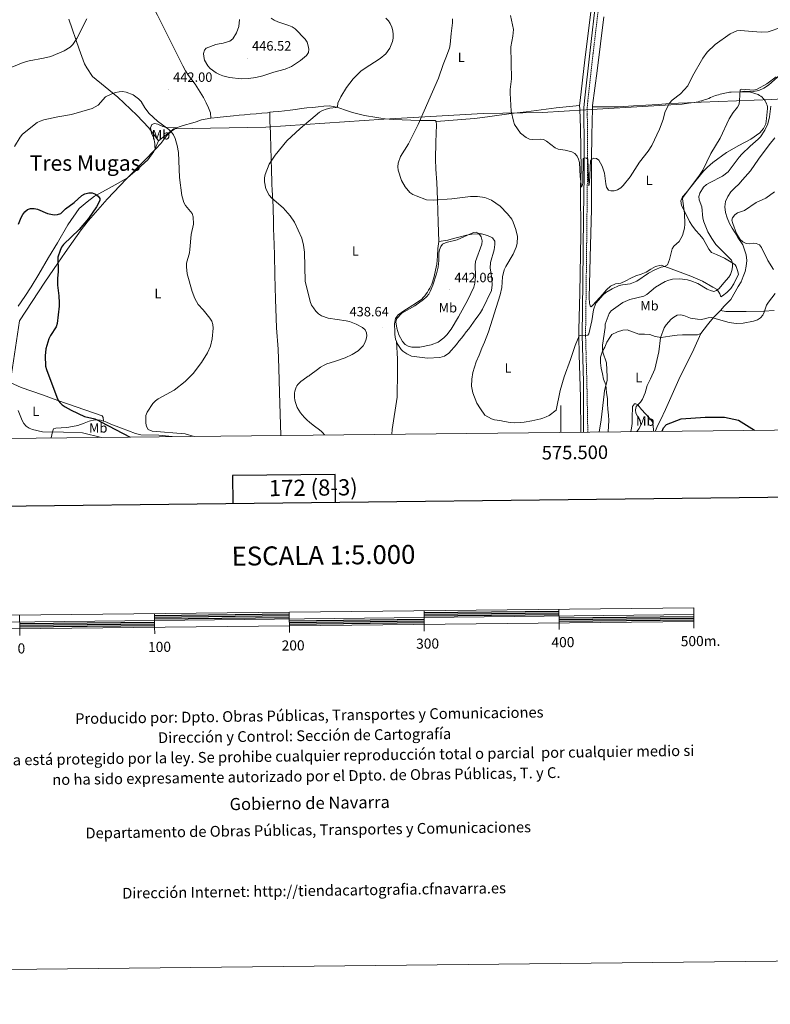
# Model space of a CAD drawing. Units: metres. Extents: x 572681 to 577167, y 4707598 to 4710616.
# Drawn here: x 575099 to 575655, y 4707598 to 4708328 of the extents above; entities that cross this region are included whole.
import ezdxf
from ezdxf.enums import TextEntityAlignment as Align

# ---------------------------------------------------------------- set-up
doc = ezdxf.new("R2010")
doc.units = ezdxf.units.M
doc.header["$MEASUREMENT"] = 0
doc.linetypes.add('TRAZOSX2', pattern=[1.5, 1, -0.5])
for name, color, linetype, lineweight in [('Carátula', 7, 'Continuous', 5), ('Level 1', 19, 'Continuous', 0), ('Level 21', 19, 'Continuous', 0), ('Level 36', 19, 'Continuous', 40), ('Level 37', 92, 'Continuous', 0), ('Level 4', 36, 'Continuous', 30), ('Level 41', 39, 'Continuous', 0), ('Level 45', 19, 'Continuous', 0), ('Level 5', 36, 'Continuous', 0), ('Level 61', 19, 'Continuous', 0), ('Level 63', 7, 'Continuous', 0), ('Level 7', 1, 'Continuous', 0)]:
    doc.layers.add(name, color=color, linetype=linetype, lineweight=lineweight)
doc.styles.add('Arial', font='ARIAL.TTF', dxfattribs={"height": 0.2})

# ---------------------------------------------------------------- blocks, each defined once
blk = doc.blocks.new('5PATER')
at = {"layer": 'Carátula', "linetype": 'Continuous', "lineweight": 5}
h = blk.add_hatch(color=250, dxfattribs=at)
edge = h.paths.add_edge_path()
edge.add_ellipse((0, 0), major_axis=(-1.33, -1.34), ratio=0.999422, start_angle=0, end_angle=360)

msp = doc.modelspace()

# ---------------------------------------------------------------- linework, layer by layer
at = {"layer": 'Level 1', "color": 19, "linetype": 'Continuous', "lineweight": 0, "ltscale": 0.5}
for points in [[(575201.67, 4708238.37, 447.88), (575213.01, 4708247.11, 444.7), (575281.25, 4708248.52, 441.74), (575368.75, 4708254.39, 437.81), (575442.42, 4708258.69, 431.8), (575486.39, 4708259.22, 430.09), (575518.64, 4708261.41, 429.51), (575590.15, 4708265.55, 431.12), (575594.72, 4708266.28, 431.62), (575598.91, 4708266.74, 432.49), (575604.09, 4708266.95, 433.2), (575656.46, 4708269.07, 439.87), (575691.77, 4708271.19, 437.97), (575723.81, 4708270.2, 436.94), (575740.93, 4708272.72, 437.17), (575756.04, 4708274.68, 439.12), (575763.51, 4708277.5, 438.65), (575777.08, 4708279.68, 436.46), (575831.96, 4708293.64, 433.4), (575839.5, 4708325.41, 431.31), (575850.03, 4708374.89, 430.12)], [(575135.25, 4708328.55, 439.41), (575142.86, 4708306.24, 440.64), (575146.91, 4708295.4, 441.84), (575148.64, 4708292.58, 442.2), (575152.61, 4708286.12, 443.03), (575171.58, 4708270.64, 445.33), (575185.58, 4708257.34, 446.39), (575194.45, 4708247.87, 447.77), (575201.67, 4708238.37, 447.88)], [(575201.67, 4708238.37, 447.88), (575198.18, 4708230.41, 448.5), (575193.78, 4708224.11, 448.61), (575186.45, 4708217.61, 449.15), (575178.74, 4708210.86, 449.77), (575169.5, 4708205.59, 449.9), (575162.91, 4708201.9, 449.95), (575154.17, 4708197.16, 450.03), (575148.73, 4708192.99, 450.11), (575142.79, 4708188.04, 450.17), (575134.49, 4708175.94, 450.38), (575126.7, 4708162.72, 450.24), (575120.17, 4708151.8, 450.4), (575113.02, 4708139.47, 451.44), (575107.24, 4708130.09, 451.8), (575102.59, 4708122.76, 452.15), (575097.68, 4708115.56, 452.5)]]:
    msp.add_polyline3d(points, dxfattribs=at)
at = {"layer": 'Level 21', "color": 19, "linetype": 'Continuous', "lineweight": 0}
msp.add_polyline3d([(575516.99, 4708022.19, 439.14), (575516.86, 4708059.64, 437.76), (575515.89, 4708094.26, 435.86), (575516.39, 4708133.56, 433.96), (575516.93, 4708182.06, 432.3), (575517.28, 4708213.15, 431.23), (575517.45, 4708237.09, 430.4), (575517.17, 4708257.76, 429.68), (575517.11, 4708262.69, 429.45), (575517.57, 4708268.1, 429.33), (575521.52, 4708303.47, 428.62), (575526.37, 4708344.57, 427.31)], dxfattribs=at)
at = {"layer": 'Level 21', "color": 19, "linetype": 'TRAZOSX2', "lineweight": 0}
msp.add_polyline3d([(575520.09, 4708022.22, 439.14), (575519.38, 4708059.7, 437.76), (575518.41, 4708094.28, 435.86), (575518.91, 4708133.53, 433.96), (575519.45, 4708182.03, 432.3), (575519.8, 4708213.13, 431.23), (575519.97, 4708237.1, 430.4), (575519.69, 4708257.79, 429.68), (575519.63, 4708262.6, 429.45), (575520.07, 4708267.86, 429.33), (575524.02, 4708303.19, 428.62), (575528.87, 4708344.27, 427.31)], dxfattribs=at)
at = {"layer": 'Level 36', "color": 92, "linetype": 'Continuous', "lineweight": 0}
for points in [[(575126.43, 4708469.31, 434.94), (575127.95, 4708466.3, 434.94), (575138.37, 4708448.23, 435.64), (575151.82, 4708423.78, 436.8), (575165.18, 4708399.7, 439.13), (575180.45, 4708370.73, 441.23), (575186.62, 4708359.32, 442.39), (575191.73, 4708349.56, 443.32), (575201.01, 4708331.46, 443.79), (575211.21, 4708310.72, 443.56), (575219.69, 4708293.89, 444.02), (575221.63, 4708290.21, 444.02), (575223.81, 4708286.77, 444.02), (575226.35, 4708283.5, 444.02), (575228.9, 4708280.29, 444.02), (575235.16, 4708270.5, 443.32), (575236.97, 4708266.58, 443.32), (575238.69, 4708262.75, 443.32), (575240.26, 4708258.98, 443.32), (575240.45, 4708255.25, 443.32)], [(575528.6, 4708391.58, 425.26), (575527.91, 4708385.5, 425.39), (575525.91, 4708367.13, 426.28), (575522.71, 4708337.63, 426.73), (575517.88, 4708298.51, 428.36), (575514.39, 4708268.25, 429.25), (575514.04, 4708264.44, 429.25)], [(575523.56, 4708263.63, 429.22), (575523.56, 4708264.61, 429.22), (575527.1, 4708290.25, 428.39), (575531.99, 4708330.35, 427.21)], [(575751.66, 4708280.55, 436.72), (575747.11, 4708279.07, 436.46), (575740.88, 4708276.16, 435.63), (575735.78, 4708273.97, 435.63), (575723.72, 4708273.17, 435.87), (575714.81, 4708273.69, 436.11), (575710.77, 4708274.18, 435.99), (575706.65, 4708274.82, 435.99), (575702.95, 4708276.62, 435.99), (575699.26, 4708278.19, 435.99), (575694.6, 4708281.63, 435.51), (575686.38, 4708290.29, 434.56), (575683.5, 4708292.72, 434.21), (575679.59, 4708294.05, 434.09), (575676.09, 4708294.11, 434.09), (575672.26, 4708292.56, 434.21), (575668.5, 4708291.08, 434.45), (575662.9, 4708287.58, 435.16), (575654, 4708279.73, 435.87), (575650.72, 4708277.36, 436.23), (575646.97, 4708275.74, 436.11), (575643.04, 4708274.79, 435.87), (575636.19, 4708275.13, 434.92), (575633.24, 4708274.75, 434.68)], [(575633.24, 4708274.75, 434.68), (575626.49, 4708274.48, 434.33), (575625.29, 4708274.3, 434.28), (575624.1, 4708274.1, 434.24), (575622.91, 4708273.89, 434.2), (575621.73, 4708273.65, 434.16), (575620.55, 4708273.39, 434.13), (575619.38, 4708273.12, 434.1), (575618.21, 4708272.83, 434.06), (575617.04, 4708272.51, 434.04), (575615.88, 4708272.18, 434.01), (575614.73, 4708271.83, 433.99), (575613.58, 4708271.46, 433.97), (575612.31, 4708270.89, 433.9), (575611.03, 4708270.35, 433.83), (575609.75, 4708269.83, 433.74), (575608.45, 4708269.33, 433.63), (575607.14, 4708268.87, 433.52), (575605.82, 4708268.43, 433.38), (575604.5, 4708268.02, 433.24), (575603.16, 4708267.64, 433.09), (575601.82, 4708267.28, 432.92), (575600.47, 4708266.95, 432.74), (575599.12, 4708266.65, 432.55), (575594.03, 4708266.58, 431.48), (575580.67, 4708265.98, 430.29), (575572.18, 4708265.21, 430.17), (575554.05, 4708264.25, 430.05), (575542.9, 4708263.48, 429.7), (575523.56, 4708263.63, 429.22)], [(575633.24, 4708274.75, 434.68), (575640.85, 4708274.35, 436.94), (575646.37, 4708272.61, 438.24), (575647.43, 4708272.05, 438.48), (575648.42, 4708271.4, 438.71), (575649.35, 4708270.66, 438.92), (575650.2, 4708269.83, 439.1), (575650.96, 4708268.91, 439.27), (575651.64, 4708267.93, 439.42), (575652.21, 4708266.89, 439.54), (575652.68, 4708265.8, 439.64), (575653.04, 4708264.66, 439.72), (575653.29, 4708263.5, 439.77), (575653.42, 4708262.32, 439.79), (575652.64, 4708254.85, 440.26), (575652.22, 4708251.04, 440.38), (575650.35, 4708247.34, 440.5), (575647.62, 4708244.3, 440.5), (575641.07, 4708239.48, 439.79), (575632, 4708234.89, 438.36), (575622.95, 4708229.62, 437.53), (575612.75, 4708222.19, 436.7), (575608.75, 4708218.67, 436.34), (575605.86, 4708215.85, 435.87), (575600.5, 4708209.16, 435.4), (575593.01, 4708199.76, 435.04), (575590.36, 4708196.87, 434.92), (575589.15, 4708193.8, 434.92), (575589.48, 4708190.24, 435.28), (575591.72, 4708186.04, 435.4), (575595.43, 4708178.4, 437.06), (575597.66, 4708174.89, 437.41), (575600.25, 4708171.69, 437.77), (575603, 4708168.73, 438.12), (575605.74, 4708165.69, 438.6), (575609.84, 4708157.83, 439.31), (575611.73, 4708155.52, 439.67), (575615.42, 4708153.88, 440.02), (575621.57, 4708151.16, 440.14), (575627.53, 4708147.45, 440.38)], [(575240.45, 4708255.25, 443.32), (575245.63, 4708255.72, 443.32), (575247.31, 4708255.99, 443.24), (575257.23, 4708256.95, 443.09), (575261.4, 4708257.37, 443.09), (575265.42, 4708257.71, 443.09), (575269.67, 4708258.05, 442.94), (575274.14, 4708258.41, 442.94), (575278.23, 4708258.75, 442.94), (575282.55, 4708259.17, 442.94), (575284.36, 4708259.46, 442.88)], [(575292.42, 4708019.76, 441.4), (575291.53, 4708051.61, 441.13), (575290.87, 4708069.75, 441.13), (575290.4, 4708083.65, 441.87), (575289.27, 4708099.57, 443.21), (575288.92, 4708106.71, 443.51), (575288.53, 4708120.83, 443.06), (575287.95, 4708138.67, 443.36), (575287.67, 4708154.01, 442.76), (575287.21, 4708167.75, 442.02), (575287.08, 4708172.77, 442.02), (575287.03, 4708177.02, 442.02), (575286.99, 4708181.2, 442.02), (575286.8, 4708185.3, 441.87), (575286.61, 4708189.39, 441.72), (575286.42, 4708193.49, 441.58), (575286.23, 4708197.67, 441.58), (575285.88, 4708201.99, 441.43), (575285.77, 4708206.01, 441.58), (575285.65, 4708210.19, 441.58), (575285.53, 4708214.37, 441.58), (575285.41, 4708218.77, 441.43), (575285.3, 4708222.79, 441.43), (575285.18, 4708227.05, 441.43), (575285.06, 4708231.37, 441.43), (575284.93, 4708235.78, 441.13), (575284.81, 4708240.26, 441.13), (575284.7, 4708244.28, 441.28), (575284.58, 4708248.46, 441.58), (575284.31, 4708252.63, 442.17), (575284.36, 4708259.46, 442.88)], [(575284.36, 4708259.46, 442.88), (575286.71, 4708259.82, 442.79), (575290.89, 4708260.17, 442.79), (575295.05, 4708260.59, 442.79), (575299.37, 4708261.01, 442.79), (575303.38, 4708261.58, 442.65), (575307.7, 4708262.23, 442.35), (575311.79, 4708262.73, 442.35), (575316.11, 4708263.15, 442.2), (575320.2, 4708263.65, 441.9), (575324.21, 4708264.06, 441.61), (575328.39, 4708264.18, 441.16), (575333.88, 4708263.35, 439.98), (575342.63, 4708260.32, 439.08), (575345.58, 4708259.45, 439.01), (575348.54, 4708258.64, 438.91), (575351.52, 4708257.89, 438.8), (575354.52, 4708257.2, 438.67), (575357.52, 4708256.57, 438.53), (575360.54, 4708256, 438.37), (575363.58, 4708255.5, 438.19), (575366.62, 4708255.06, 437.99), (575369.67, 4708254.68, 437.78), (575372.72, 4708254.36, 437.55), (575375.79, 4708254.11, 437.3), (575395.41, 4708253.29, 434.93), (575404.53, 4708253.47, 434.49), (575405.67, 4708253.5, 434.34), (575406.81, 4708253.45, 434.19), (575407.67, 4708252.57, 434.04)], [(575407.67, 4708252.57, 434.04), (575436.1, 4708254.96, 432.26), (575445.64, 4708256.06, 431.82), (575463.2, 4708258.53, 430.48), (575474.26, 4708259.82, 430.18), (575496.59, 4708262.88, 430.04), (575514.04, 4708264.44, 429.25)], [(575514.04, 4708264.44, 429.25), (575514.2, 4708261.7, 429.4), (575514.66, 4708247.81, 429.99), (575515.21, 4708217.35, 430.73), (575514.75, 4708203.97, 431.33), (575514.83, 4708168.33, 432.81), (575514.2, 4708125.53, 434.15), (575513.45, 4708098, 435.78), (575513.36, 4708093.21, 435.78), (575513.73, 4708079.84, 436.82), (575514.7, 4708047.95, 437.56), (575514.98, 4708022.17, 438.69)], [(575627.53, 4708147.45, 440.38), (575629.39, 4708146.21, 441.21), (575630.03, 4708145.09, 441.57), (575631.43, 4708141.33, 442.16), (575631.87, 4708139.14, 442.4), (575630.13, 4708135.9, 442.28), (575628.26, 4708132.35, 442.28), (575626.08, 4708128.79, 442.28), (575623.27, 4708125.91, 442.4), (575620.08, 4708123.23, 442.64), (575618.8, 4708122.66, 442.87), (575617.9, 4708124.92, 442.28), (575616.07, 4708127.91, 441.45), (575612.9, 4708129.72, 440.86), (575605.11, 4708134.14, 440.02), (575596.49, 4708138, 438.12), (575588.65, 4708140.82, 436.94), (575577.29, 4708145.14, 435.87), (575574.38, 4708145.97, 435.51), (575570.37, 4708145.17, 435.4), (575566.94, 4708143.02, 435.4), (575563.35, 4708140.79, 435.16), (575559.59, 4708139.4, 434.92), (575555.67, 4708138.15, 434.92), (575551.92, 4708136.52, 434.8), (575548.4, 4708134.53, 434.92), (575544.66, 4708132.67, 434.68), (575540.56, 4708132.25, 434.45), (575536.89, 4708130.56, 434.45), (575533.85, 4708127.66, 434.45), (575531.21, 4708124.55, 434.45), (575523.76, 4708116.43, 434.45), (575522.65, 4708115.26, 434.45), (575521.8, 4708115.85, 434.45), (575521.28, 4708117.96, 434.45), (575521.02, 4708121.75, 433.97), (575521.78, 4708151.87, 432.9), (575522.75, 4708187.69, 431.84), (575522.86, 4708224.55, 430.65), (575522.96, 4708242.63, 429.94), (575523.55, 4708262.26, 429.22), (575523.56, 4708263.63, 429.22)], [(575199.74, 4708232.35, 448.44), (575199.01, 4708233.62, 448.44), (575199, 4708236.37, 448.44), (575198.11, 4708240.39, 448.44), (575196.54, 4708244.08, 448.21), (575195.8, 4708248.02, 447.75), (575196.8, 4708250.42, 447.05), (575198.68, 4708251.17, 446.35), (575201.21, 4708250.71, 446.12), (575205.01, 4708249, 445.42), (575207.86, 4708248.18, 445.18), (575215.12, 4708247.87, 444.49)], [(575240.45, 4708255.25, 443.32), (575233.48, 4708253.8, 444.02), (575229.55, 4708252.53, 444.02), (575225.47, 4708251.26, 444.25), (575221.61, 4708250.14, 444.49), (575217.76, 4708248.95, 444.49), (575215.12, 4708247.87, 444.49)], [(575407.67, 4708252.57, 434.04), (575407.81, 4708250.21, 434.04), (575407.49, 4708237.36, 434.19), (575407.08, 4708224.81, 433.3), (575407.29, 4708217.3, 434.49), (575408.02, 4708207.51, 435.23), (575408.53, 4708194.76, 435.97), (575409.07, 4708177.98, 437.6), (575409.62, 4708163.53, 439.09)], [(575215.12, 4708247.87, 444.49), (575211.38, 4708245.39, 444.95), (575207.75, 4708242.15, 445.88), (575203.42, 4708236.43, 447.75), (575199.74, 4708232.35, 448.44)], [(575618.47, 4708112.55, 445.37), (575621.2, 4708115.59, 445.01), (575626.16, 4708120.51, 444.06), (575631.66, 4708130.32, 443.94), (575633.77, 4708133.72, 443.94), (575635.33, 4708137.56, 444.06), (575636.67, 4708141.4, 444.18), (575637.54, 4708145.38, 444.3), (575638.11, 4708149.57, 444.42), (575637.61, 4708153.66, 444.65), (575635.13, 4708161.04, 445.01), (575631.33, 4708166.56, 445.13), (575629.4, 4708170.15, 445.01), (575627.11, 4708173.43, 444.89), (575625.18, 4708177.1, 445.01), (575623.55, 4708181.08, 445.01), (575622.22, 4708185.07, 445.13), (575621.73, 4708189.24, 445.25), (575622.3, 4708193.21, 445.37), (575623.86, 4708197.05, 445.37), (575626.05, 4708200.45, 445.25), (575629.01, 4708203.35, 445.37), (575631.97, 4708206.17, 445.13), (575634.69, 4708209.28, 444.89), (575640.74, 4708215.99, 444.77), (575646.57, 4708224.59, 444.54), (575654.56, 4708235.3, 444.65), (575658.82, 4708240.43, 444.65)], [(575199.74, 4708232.35, 448.44), (575190.64, 4708223.05, 448.91), (575177.85, 4708210.13, 449.84), (575163.68, 4708195.02, 450.31), (575149.68, 4708179.16, 450.31), (575144.25, 4708172.35, 450.07), (575132.5, 4708155.41, 450.31), (575127.1, 4708147.45, 450.31), (575117.48, 4708133.41, 451.7), (575098.54, 4708104.79, 453.1), (575093.39, 4708070.05, 454.73), (575091.6, 4708058.93, 454.96)], [(575378.1, 4708089.57, 439.67), (575377.57, 4708091.25, 439.67), (575377.21, 4708092.98, 439.65), (575377.02, 4708094.74, 439.6), (575377, 4708096.51, 439.53), (575376.67, 4708102.58, 439.53), (575377.48, 4708106.55, 439.53), (575379.45, 4708109.27, 439.53), (575383.63, 4708112.2, 439.83), (575392.29, 4708117.68, 440.13), (575396.91, 4708120.93, 440.42), (575398.05, 4708122.15, 440.43), (575399.14, 4708123.42, 440.43), (575400.16, 4708124.75, 440.42), (575401.12, 4708126.12, 440.42), (575402.01, 4708127.53, 440.41), (575402.84, 4708128.99, 440.39), (575403.59, 4708130.48, 440.38), (575404.28, 4708132.01, 440.36), (575404.89, 4708133.56, 440.33), (575405.43, 4708135.15, 440.3), (575405.89, 4708136.76, 440.28), (575408.11, 4708146.93, 439.83), (575408.56, 4708152.79, 439.39), (575408.85, 4708158.5, 439.24), (575409.62, 4708163.53, 439.09)], [(575409.62, 4708163.53, 439.09), (575416.35, 4708164.71, 438.94), (575420.5, 4708165.89, 438.79), (575424.42, 4708166.91, 438.79), (575430.08, 4708168.36, 438.79), (575434.17, 4708169.01, 438.64), (575438.34, 4708169.2, 438.5), (575441.23, 4708169.21, 438.35), (575445.67, 4708168.04, 437.9), (575449.44, 4708166.24, 437.46), (575451.11, 4708163.86, 437.31), (575451.17, 4708161.43, 437.01), (575450.53, 4708157.46, 436.86), (575447.98, 4708148.04, 436.86), (575447.56, 4708143.77, 436.86), (575448.29, 4708139.69, 436.72), (575448.86, 4708135.45, 436.57), (575449.13, 4708131.43, 436.42), (575448.55, 4708127.39, 436.42), (575442.1, 4708113.45, 437.01), (575440.43, 4708111, 436.99), (575438.73, 4708108.57, 436.98), (575437.02, 4708106.15, 436.98), (575435.29, 4708103.75, 437.01), (575433.53, 4708101.35, 437.04), (575431.76, 4708098.97, 437.1), (575429.97, 4708096.61, 437.17), (575428.16, 4708094.26, 437.25), (575426.33, 4708091.92, 437.36), (575424.49, 4708089.6, 437.47), (575422.62, 4708087.3, 437.6), (575417.03, 4708080.91, 437.6), (575413.83, 4708078.47, 437.9), (575410.28, 4708077.53, 438.2), (575401.17, 4708077.2, 438.79), (575389.36, 4708078.46, 438.79), (575385.81, 4708080.19, 438.94), (575384.35, 4708081.18, 439.11), (575382.98, 4708082.3, 439.26), (575381.73, 4708083.55, 439.39), (575380.61, 4708084.92, 439.5), (575379.63, 4708086.38, 439.58), (575378.79, 4708087.94, 439.64), (575378.1, 4708089.57, 439.67)], [(575603.98, 4708095.42, 447.98), (575606.32, 4708098.68, 447.26), (575608.82, 4708101.94, 446.67), (575613, 4708107.08, 445.6), (575618.47, 4708112.55, 445.37)], [(575618.47, 4708112.55, 445.37), (575622.37, 4708111.82, 445.13), (575629.82, 4708111.73, 445.13), (575637.57, 4708111.79, 445.13), (575650.71, 4708112.01, 445.13), (575658.37, 4708112.52, 446.08)], [(575535.1, 4708022.39, 442.05), (575535.65, 4708030.74, 441.69), (575535.31, 4708034.91, 441.69), (575534.96, 4708039.16, 441.57), (575534.69, 4708043.18, 441.57), (575534.58, 4708047.28, 441.33), (575533.93, 4708051.37, 440.97), (575533.39, 4708057.2, 440.5), (575531.75, 4708061.49, 439.91), (575530.88, 4708065.41, 439.67), (575530.08, 4708069.57, 439.67), (575529.59, 4708073.74, 439.91), (575529.55, 4708077.84, 439.91), (575531.02, 4708082.21, 440.02), (575532.68, 4708085.37, 440.02), (575534.25, 4708089.07, 440.38), (575536.36, 4708092.47, 440.74), (575537.97, 4708094.72, 440.86), (575542.17, 4708096.58, 441.69), (575546.01, 4708097.91, 442.52), (575549.35, 4708098.08, 442.87), (575553.96, 4708096.31, 443.35), (575557.94, 4708094.97, 443.94), (575562.05, 4708094.78, 444.42), (575566.16, 4708094.59, 444.89), (575570, 4708093.11, 445.13), (575574.43, 4708092.32, 445.72), (575580.94, 4708093.34, 446.43), (575586.24, 4708094.09, 446.91), (575590.26, 4708094.28, 447.03), (575594.36, 4708094.39, 447.15), (575598.61, 4708094.51, 447.38), (575601.43, 4708094.29, 447.74), (575603.98, 4708095.42, 447.98)], [(575603.98, 4708095.42, 447.98), (575598.68, 4708083.8, 447.98), (575587.61, 4708061.38, 448.69), (575577.6, 4708038.91, 449.04), (575573.94, 4708031.05, 449.28), (575572.07, 4708027.43, 449.04), (575570.03, 4708022.76, 449.02)], [(575378.1, 4708089.57, 439.67), (575378.85, 4708076.52, 438.48), (575378.95, 4708067.48, 437.89), (575378.8, 4708048.25, 437.44), (575374.89, 4708024.26, 438.84), (575374.79, 4708020.65, 438.98)], [(575091.6, 4708058.93, 454.96), (575099.88, 4708055.45, 454.73), (575115.71, 4708049.77, 452.87), (575127.14, 4708045.63, 450.77), (575140.64, 4708041.1, 450.54), (575159.78, 4708034.38, 449.37), (575160.58, 4708033.11, 449.84), (575160.83, 4708030.4, 449.84)], [(575568.85, 4708022.75, 448.8), (575568.81, 4708023.45, 448.76), (575568.51, 4708027.03, 448.57), (575567.97, 4708029.98, 448.33), (575565.92, 4708032.58, 447.86), (575559.96, 4708039.1, 445.96), (575557.13, 4708042.59, 445.25), (575555.82, 4708043.31, 444.65), (575554.6, 4708043.28, 444.65), (575553.14, 4708041.11, 444.42), (575553, 4708032.75, 444.54), (575552.88, 4708028.72, 444.54), (575552.49, 4708025.12, 444.24), (575551.98, 4708022.57, 444.03)], [(575122.05, 4708017.91, 459.17), (575123.14, 4708022.38, 455.66), (575123.83, 4708024.69, 454.5), (575125.49, 4708025.28, 453.8), (575129.61, 4708025.33, 453.8), (575133.72, 4708025.77, 453.33), (575137.9, 4708026.36, 453.33), (575141.93, 4708027.02, 453.1), (575146.44, 4708028.92, 451.94), (575150.37, 4708030.27, 451.7), (575154.38, 4708031.31, 451.24), (575158.66, 4708031.06, 449.84), (575160.83, 4708030.4, 449.84)], [(575160.83, 4708030.4, 449.84), (575162.52, 4708029.89, 449.84), (575166.31, 4708028.25, 449.61), (575170.26, 4708026.55, 449.14), (575174.2, 4708025.07, 448.68), (575184.55, 4708021.13, 448.21), (575188.47, 4708020.11, 447.98), (575202.02, 4708019.89, 447.24), (575211.76, 4708018.89, 446.86)]]:
    msp.add_polyline3d(points, dxfattribs=at)
at = {"layer": 'Level 4', "color": 36, "linetype": 'Continuous', "lineweight": 30}
for points in [[(575097.88, 4708176.47, 450), (575099.74, 4708181.45, 450), (575100.94, 4708183.67, 450), (575102.54, 4708185.72, 450), (575104.56, 4708187.37, 450), (575106.87, 4708188.16, 450), (575109.44, 4708188.17, 450), (575111.86, 4708187.55, 450), (575119.27, 4708184.4, 450), (575124.25, 4708183.42, 450), (575126.86, 4708183.57, 450), (575129.24, 4708184.45, 450), (575132.75, 4708187.99, 450), (575139.2, 4708192.63, 450), (575144.9, 4708197.71, 450), (575147.15, 4708199, 450), (575149.9, 4708199.74, 450), (575152.45, 4708199.64, 450), (575154.96, 4708198.82, 450), (575157, 4708197.38, 450), (575158.22, 4708195.45, 450), (575158.06, 4708194, 450), (575155.78, 4708189.23, 450), (575149.78, 4708180.6, 450), (575142.95, 4708172.48, 450), (575131.34, 4708161.46, 450), (575129.85, 4708159.46, 450), (575128.68, 4708157.02, 450), (575126.97, 4708152.05, 450), (575127.24, 4708141.33, 450), (575126.75, 4708136.28, 450), (575126.74, 4708131.27, 450), (575127.8, 4708123.43, 450), (575128.02, 4708118.25, 450), (575127.99, 4708115.56, 450), (575126.64, 4708102.91, 450), (575125.81, 4708100.39, 450), (575121.47, 4708093.83, 450), (575120.39, 4708091.36, 450)], [(575120.39, 4708091.36, 450), (575118.16, 4708083.93, 450), (575117.65, 4708078.84, 450), (575117.98, 4708071.05, 450), (575118.58, 4708068.57, 450), (575127.07, 4708046.3, 450), (575128.46, 4708044.22, 450), (575130.32, 4708042.39, 450), (575132.36, 4708040.93, 450), (575136.94, 4708038.49, 450), (575146.71, 4708033.85, 450), (575154.39, 4708032.07, 450), (575156.73, 4708031.19, 450), (575158.91, 4708029.83, 450), (575180.77, 4708018.55, 450)], [(575575.22, 4708022.82, 450), (575576.13, 4708025.37, 450), (575578.45, 4708027.94, 450), (575589.25, 4708032.18, 450), (575607.01, 4708033.34, 450), (575621.55, 4708033.21, 450), (575631.84, 4708031.03, 450), (575643.68, 4708023.56, 450)]]:
    msp.add_polyline3d(points, dxfattribs=at)
at = {"layer": 'Level 5', "color": 36, "linetype": 'Continuous', "lineweight": 0}
for points in [[(575462.74, 4708331.38, 430), (575464.85, 4708320.96, 430), (575464.48, 4708315.95, 430), (575463.07, 4708308.03, 430), (575463.42, 4708284.26, 430), (575462.43, 4708276.36, 430), (575462.38, 4708273.74, 430), (575463.16, 4708260.41, 430), (575464.87, 4708252.81, 430), (575465.83, 4708250.46, 430), (575470.05, 4708244.12, 430), (575474.29, 4708240.76, 430), (575476.8, 4708239.63, 430), (575479.27, 4708239.22, 430), (575484.71, 4708239.65, 430), (575487.17, 4708239.2, 430), (575489.39, 4708238.01, 430), (575495.75, 4708233.11, 430), (575498.06, 4708232.14, 430), (575503.34, 4708231.29, 430), (575508.22, 4708230.08, 430), (575510.51, 4708228.83, 430), (575512.09, 4708226.98, 430), (575513.17, 4708224.73, 430), (575513.8, 4708222.16, 430), (575514.43, 4708211.86, 430), (575515.29, 4708203.99, 430), (575516, 4708204.83, 430), (575516.43, 4708206.81, 430), (575516.73, 4708225.02, 430), (575517.61, 4708225.6, 430), (575519.19, 4708225.56, 430), (575520.13, 4708224.65, 430)], [(575088.59, 4708291.29, 440), (575101.35, 4708296.36, 440), (575105.67, 4708297.75, 440), (575116.37, 4708299.59, 440), (575121.79, 4708300.93, 440), (575131.61, 4708305.13, 440), (575136.19, 4708307.84, 440), (575138.23, 4708309.86, 440), (575141.1, 4708314.17, 440), (575148.54, 4708328.78, 440)], [(575261.77, 4708328.37, 445), (575261.15, 4708323.23, 445), (575259.54, 4708318.5, 445), (575256.87, 4708314.05, 445), (575254.65, 4708312.37, 445), (575249.61, 4708310.87, 445), (575246.78, 4708310.31, 445), (575244.26, 4708309.82, 445), (575237.11, 4708307.01, 445), (575235.88, 4708305.54, 445), (575235.03, 4708303.21, 445), (575235.18, 4708300.9, 445), (575235.91, 4708298.26, 445), (575238.31, 4708293.87, 445), (575240.09, 4708292.05, 445), (575244.39, 4708288.79, 445), (575247, 4708287.4, 445)], [(575247, 4708287.4, 445), (575249.44, 4708286.43, 445), (575254.43, 4708285.22, 445), (575262.87, 4708284.4, 445), (575268.4, 4708284.64, 445), (575273.83, 4708285.3, 445), (575279.07, 4708286.51, 445), (575287.19, 4708289.31, 445), (575295.54, 4708291.57, 445), (575300.44, 4708293.57, 445), (575307.05, 4708297.79, 445), (575311.44, 4708301.51, 445), (575312.81, 4708303.81, 445), (575313.09, 4708306.31, 445), (575312.72, 4708308.91, 445), (575311.91, 4708311.42, 445), (575310.49, 4708313.69, 445), (575303.05, 4708321.29, 445), (575300.85, 4708322.81, 445), (575298.39, 4708323.99, 445), (575290.14, 4708326.47, 445), (575287.49, 4708327.75, 445), (575285.22, 4708329.34, 445)], [(575370.21, 4708329.32, 440), (575372.18, 4708327.41, 440), (575373.57, 4708325.33, 440), (575374.65, 4708322.69, 440), (575375.44, 4708319.96, 440), (575375.78, 4708317.18, 440), (575375.76, 4708314.48, 440), (575375.27, 4708312.03, 440), (575373.13, 4708307.13, 440), (575370.38, 4708302.87, 440), (575366.07, 4708299.46, 440), (575354.16, 4708291.83, 440), (575351.85, 4708290.03, 440), (575345.95, 4708284.2, 440), (575341.07, 4708277.95, 440), (575336.86, 4708271.05, 440), (575334.69, 4708266.21, 440), (575334.32, 4708263.44, 440), (575333.37, 4708262.97, 440), (575328.63, 4708262.53, 440), (575326, 4708261.85, 440), (575323.19, 4708260.78, 440), (575321.07, 4708259.46, 440), (575306.78, 4708247.38, 440), (575296.79, 4708238.26, 440), (575288.23, 4708227.74, 440), (575283.87, 4708220.97, 440), (575280.82, 4708213.28, 440), (575280.39, 4708210.82, 440), (575280.41, 4708207.78, 440), (575281.24, 4708202.79, 440), (575283.68, 4708198.02, 440), (575285.71, 4708195.68, 440), (575294.23, 4708188.55, 440), (575299.42, 4708182.59, 440), (575302.49, 4708178.09, 440), (575307.98, 4708166.22, 440), (575309.29, 4708160.91, 440), (575310.08, 4708155.72, 440), (575310.36, 4708134.16, 440), (575314.09, 4708119.08, 440), (575315.2, 4708116.51, 440), (575316.6, 4708114.32, 440), (575318.38, 4708111.89, 440), (575320.4, 4708110.03, 440), (575322.57, 4708108.56, 440), (575327.44, 4708106.83, 440), (575340.93, 4708104.88, 440), (575343.39, 4708104.25, 440), (575348.29, 4708102.21, 440), (575352.93, 4708099.81, 440), (575354.89, 4708098.07, 440)], [(575419.77, 4708328.7, 435), (575419.76, 4708325.97, 435), (575418.64, 4708317.94, 435), (575418.12, 4708309.9, 435), (575417.45, 4708307.18, 435), (575414.9, 4708299.97, 435), (575412.73, 4708294.94, 435), (575409.41, 4708284.83, 435), (575394.29, 4708250.54, 435), (575386.98, 4708236.19, 435), (575381.13, 4708226.73, 435), (575379.53, 4708221.63, 435), (575379.16, 4708218.96, 435), (575379.36, 4708216.47, 435), (575381.96, 4708208.86, 435), (575384.69, 4708204.27, 435), (575388.18, 4708200.07, 435), (575390.21, 4708198.61, 435), (575392.7, 4708197.4, 435), (575400.53, 4708194.66, 435), (575405.62, 4708194.19, 435), (575419.19, 4708195.18, 435), (575433.12, 4708196.95, 435), (575438.3, 4708197.09, 435), (575443.77, 4708196.24, 435), (575448.7, 4708194.37, 435), (575455.19, 4708189.8, 435), (575460.58, 4708184.19, 435), (575463.67, 4708180.17, 435), (575464.83, 4708177.91, 435), (575466.78, 4708172.64, 435), (575467.88, 4708167.43, 435), (575467.63, 4708162.03, 435), (575467.05, 4708159.37, 435), (575464.8, 4708154.31, 435), (575459.26, 4708145, 435), (575458.15, 4708142.5, 435), (575456.82, 4708137.42, 435), (575456.31, 4708129.6, 435), (575455.17, 4708124.03, 435), (575446.43, 4708096.74, 435), (575443.57, 4708089.01, 435), (575441.37, 4708084.49, 435), (575439.58, 4708079.32, 435), (575437.35, 4708074.29, 435), (575434.73, 4708066.54, 435), (575434.01, 4708061.6, 435), (575433.84, 4708056.28, 435), (575434.83, 4708051.35, 435), (575437.89, 4708043.66, 435), (575440.49, 4708039.38, 435), (575443.83, 4708034.88, 435)], [(575520.13, 4708224.65, 430), (575520.86, 4708204.97, 430), (575521.27, 4708207.55, 430), (575521.99, 4708223.37, 430), (575523.02, 4708224.81, 430), (575524.49, 4708225.38, 430), (575526.52, 4708225.11, 430), (575528.23, 4708223.91, 430), (575530.74, 4708219.6, 430), (575532.51, 4708214.22, 430), (575533.33, 4708206.31, 430), (575533.95, 4708203.89, 430), (575535.4, 4708201.81, 430), (575537.24, 4708201.15, 430), (575539.7, 4708201.34, 430), (575542.09, 4708202.06, 430), (575544.49, 4708203.4, 430), (575546.36, 4708205.29, 430), (575551.39, 4708211.56, 430), (575558.39, 4708222.49, 430), (575564.94, 4708230.65, 430), (575567.6, 4708234.9, 430), (575573.23, 4708246.94, 430), (575575.97, 4708254.21, 430), (575577.19, 4708259.34, 430), (575578.11, 4708261.66, 430), (575580.76, 4708266.27, 430), (575582.56, 4708268.42, 430), (575588.82, 4708273.14, 430), (575594.21, 4708279.12, 430), (575597.61, 4708286.31, 430), (575605.48, 4708299.7, 430), (575608.49, 4708304.17, 430), (575614.44, 4708309.83, 430), (575625.67, 4708317.63, 430), (575630.49, 4708319.8, 430), (575633.02, 4708320.23, 430), (575648.73, 4708318.9, 430), (575653.86, 4708319.07, 430), (575664.02, 4708322.54, 430)], [(575659.76, 4708285.76, 435), (575652.91, 4708280.68, 435), (575645.58, 4708276.7, 435), (575643.14, 4708275.88, 435), (575633.95, 4708276.69, 435), (575632.96, 4708276.18, 435), (575632.68, 4708268.17, 435), (575632.25, 4708265.55, 435), (575631.13, 4708263.31, 435), (575627.97, 4708259.22, 435), (575625.04, 4708254.53, 435), (575618.32, 4708240.29, 435), (575611.38, 4708228.86, 435), (575605.37, 4708216.54, 435), (575602.51, 4708212.19, 435), (575591.11, 4708197.14, 435), (575590.33, 4708195.29, 435), (575591.71, 4708184.74, 435), (575592.11, 4708176.38, 435), (575591.84, 4708173.54, 435), (575590.19, 4708168.08, 435), (575589.17, 4708165.78, 435), (575587.84, 4708163.67, 435), (575583.85, 4708160.26, 435), (575582.63, 4708158.08, 435), (575580.71, 4708150.19, 435), (575579.16, 4708146.39, 435), (575576.93, 4708145.11, 435), (575574.37, 4708144.67, 435), (575569.67, 4708142.73, 435), (575565.04, 4708140.12, 435), (575556.35, 4708134.26, 435), (575554.03, 4708133.1, 435), (575551.44, 4708132.29, 435), (575545.75, 4708131.52, 435), (575543.33, 4708130.89, 435), (575538.08, 4708128.53, 435), (575533.53, 4708125.79, 435), (575531.44, 4708124.07, 435), (575526.01, 4708117.78, 435), (575524.33, 4708112.94, 435), (575522.97, 4708104.86, 435), (575520.81, 4708095.23, 435), (575520.01, 4708094.25, 435), (575514.87, 4708094.02, 435), (575513.56, 4708093.58, 435), (575510.63, 4708086.5, 435), (575507.34, 4708076.21, 435), (575502.58, 4708063.35, 435), (575499.52, 4708053.02, 435), (575496.5, 4708038.43, 435)], [(575094.8, 4708233.99, 445), (575098.98, 4708241.04, 445), (575100.82, 4708243.14, 445), (575111.7, 4708251.93, 445), (575113.95, 4708253.02, 445), (575116.68, 4708253.85, 445), (575127.01, 4708256.21, 445), (575137.19, 4708257.81, 445), (575152.47, 4708262.18, 445), (575156.93, 4708264.89, 445), (575162.43, 4708270.98, 445), (575167.07, 4708273.29, 445), (575169.79, 4708274.15, 445), (575172.43, 4708274.71, 445), (575174.93, 4708274.81, 445), (575177.81, 4708274.43, 445), (575182.88, 4708272.4, 445), (575186.96, 4708269.45, 445), (575188.82, 4708267.38, 445), (575191.57, 4708262.8, 445), (575194.68, 4708258.53, 445), (575200.94, 4708253.02, 445), (575209.39, 4708246.74, 445), (575211.41, 4708244.75, 445), (575212.82, 4708242.69, 445), (575213.95, 4708240.03, 445), (575215.49, 4708234.84, 445), (575216.6, 4708229.73, 445), (575217.27, 4708211.12, 445), (575219.06, 4708197.67, 445), (575220.43, 4708192.56, 445), (575221.71, 4708190.29, 445), (575226.73, 4708184.38, 445), (575227.45, 4708181.91, 445), (575227.52, 4708176.5, 445), (575225.98, 4708168.72, 445), (575224.93, 4708157.64, 445), (575224.57, 4708155.16, 445), (575222.56, 4708147.45, 445), (575222.42, 4708144.87, 445), (575223.02, 4708139.71, 445), (575226.7, 4708126.45, 445), (575228.51, 4708121.37, 445), (575231.2, 4708116.84, 445), (575234.77, 4708113.05, 445), (575239.7, 4708106.87, 445), (575241.16, 4708104.43, 445), (575242, 4708102.08, 445), (575242.24, 4708099.22, 445), (575241.59, 4708091.32, 445), (575240.31, 4708085.88, 445), (575238.06, 4708080.94, 445), (575233.54, 4708073.99, 445), (575227.37, 4708065.71, 445), (575221.53, 4708059.83, 445), (575213.34, 4708053.3, 445), (575201.45, 4708046.9, 445), (575199.4, 4708045.47, 445), (575197.56, 4708043.54, 445), (575193.22, 4708037.11, 445), (575192.2, 4708034.5, 445), (575192.25, 4708028.98, 445), (575192.81, 4708026.33, 445), (575194.04, 4708024.16, 445), (575197.09, 4708022.97, 445), (575221.39, 4708020.97, 445), (575228.21, 4708019.06, 445)], [(575528.4, 4708022.31, 440), (575530.04, 4708031.33, 440), (575532.14, 4708050.3, 440), (575532.43, 4708053.08, 440), (575534.34, 4708060.63, 440), (575534.41, 4708063.35, 440), (575533.97, 4708073.75, 440), (575531.34, 4708081.65, 440), (575530.93, 4708084.11, 440), (575530.93, 4708086.66, 440), (575532.96, 4708099.76, 440), (575533.06, 4708102.41, 440), (575535.83, 4708110.23, 440), (575537.34, 4708112.23, 440), (575546.09, 4708118.31, 440), (575551.37, 4708120.64, 440), (575561.68, 4708123.01, 440), (575563.87, 4708124.25, 440), (575570.25, 4708129.74, 440), (575577.52, 4708133.94, 440), (575580.26, 4708135.07, 440), (575582.95, 4708135.71, 440), (575588.27, 4708135.84, 440), (575593.96, 4708135.17, 440), (575596.55, 4708134.55, 440), (575601.68, 4708132.44, 440), (575608.65, 4708128.27, 440), (575611.03, 4708127.2, 440), (575613.62, 4708126.66, 440), (575615.43, 4708127.23, 440), (575617.41, 4708128.77, 440), (575620.85, 4708133.05, 440), (575624.79, 4708137.08, 440), (575626.03, 4708139.25, 440), (575626.92, 4708142.19, 440), (575627.5, 4708144.82, 440), (575627.47, 4708147.65, 440), (575626.54, 4708149.68, 440), (575624.92, 4708151.58, 440), (575615.1, 4708161.44, 440), (575612.01, 4708165.79, 440), (575609.05, 4708170.9, 440), (575606.02, 4708178.24, 440), (575605.35, 4708180.97, 440), (575604.53, 4708189.29, 440), (575602.77, 4708194.62, 440), (575602.44, 4708197.09, 440), (575603.16, 4708199.47, 440), (575605.97, 4708203.83, 440), (575608.05, 4708205.83, 440), (575610.29, 4708207.25, 440), (575619.93, 4708212.08, 440), (575624.19, 4708215.4, 440), (575632.24, 4708226.1, 440), (575634.23, 4708228.31, 440), (575640.43, 4708234.31, 440), (575646.44, 4708239.49, 440), (575648.07, 4708241.37, 440), (575651.31, 4708246.16, 440), (575653.57, 4708251.01, 440), (575654.87, 4708256.23, 440), (575655.79, 4708264.02, 440)], [(575657.91, 4708142.8, 445), (575653.61, 4708149.63, 445), (575648.97, 4708159.22, 445), (575647.32, 4708161.09, 445), (575644.96, 4708162.27, 445), (575642.63, 4708162.4, 445), (575640.05, 4708161.85, 445), (575637.56, 4708162.09, 445), (575635.15, 4708163.27, 445), (575633.2, 4708165.15, 445), (575630.36, 4708169.46, 445), (575627.56, 4708176.96, 445), (575626.99, 4708179.51, 445), (575627.51, 4708181.31, 445), (575629.01, 4708183.31, 445), (575631.19, 4708184.79, 445), (575636.3, 4708186.59, 445), (575644.97, 4708192.69, 445), (575652.19, 4708195.79, 445), (575658.52, 4708200.39, 445)], [(575405.15, 4708131.22, 440), (575403.27, 4708126.59, 440), (575402.11, 4708124.56, 440), (575400.42, 4708122.55, 440), (575398.17, 4708120.57, 440), (575391.67, 4708116.03, 440), (575382.23, 4708110.39, 440), (575378.54, 4708106.59, 440), (575377.61, 4708104.01, 440), (575378.39, 4708099.41, 440), (575380.02, 4708094.38, 440), (575382.59, 4708089.37, 440), (575384.61, 4708087.29, 440), (575386.79, 4708086.07, 440), (575389.65, 4708085.34, 440), (575395.61, 4708085.2, 440), (575404.01, 4708086.91, 440), (575409.01, 4708089.05, 440), (575413.24, 4708092.06, 440), (575415.62, 4708094.29, 440), (575418.86, 4708098.65, 440), (575424.26, 4708107.74, 440), (575431.21, 4708120.3, 440), (575435.59, 4708129.84, 440), (575436.19, 4708132.69, 440), (575436.69, 4708137.93, 440), (575436.55, 4708146.18, 440), (575436.85, 4708148.77, 440), (575441.41, 4708161.77, 440), (575441.73, 4708164.25, 440), (575441, 4708167.21, 440), (575439.32, 4708169.47, 440), (575437.24, 4708170.5, 440), (575435.37, 4708170.36, 440), (575423.12, 4708164.95, 440), (575415.06, 4708162.93, 440), (575412.25, 4708161.71, 440), (575411.03, 4708160.02, 440), (575410.15, 4708157.38, 440), (575409.61, 4708154.93, 440), (575409.67, 4708149.43, 440), (575409.07, 4708144.49, 440), (575407.91, 4708139.64, 440), (575405.15, 4708131.22, 440)], [(575556.53, 4708022.62, 445), (575558.18, 4708024.9, 445), (575559.39, 4708027.75, 445), (575558.82, 4708030.73, 445), (575556.91, 4708034.11, 445), (575555.71, 4708036.3, 445), (575555.41, 4708038.78, 445), (575555.99, 4708041.21, 445), (575559.13, 4708044.54, 445), (575560.57, 4708046.65, 445), (575562.57, 4708051.42, 445), (575564.17, 4708056.93, 445), (575566.61, 4708061.68, 445), (575569.74, 4708069.02, 445), (575572.73, 4708081.77, 445), (575574.07, 4708092.18, 445), (575576.71, 4708099.53, 445), (575578.25, 4708101.83, 445), (575581.81, 4708105.99, 445), (575583.76, 4708107.54, 445), (575586.41, 4708108.9, 445), (575588.87, 4708109.17, 445), (575591.36, 4708108.76, 445), (575596.25, 4708106.86, 445), (575601.53, 4708105.94, 445), (575604.15, 4708105.86, 445), (575606.63, 4708106.17, 445), (575609.26, 4708106.92, 445), (575611.91, 4708107.14, 445), (575625, 4708103.62, 445), (575630.16, 4708102.83, 445), (575635.31, 4708103.17, 445), (575643.08, 4708104.48, 445), (575645.84, 4708105.52, 445), (575648.09, 4708106.93, 445), (575649.8, 4708109.01, 445), (575650.93, 4708111.24, 445), (575652.7, 4708116.34, 445), (575654.02, 4708118.56, 445), (575659.06, 4708125.09, 445)], [(575354.89, 4708098.07, 440), (575356.05, 4708095.88, 440), (575356.15, 4708093.75, 440), (575355.69, 4708091.29, 440), (575354.63, 4708088.52, 440), (575353.52, 4708086.22, 440), (575349.66, 4708082.5, 440), (575345.29, 4708079.75, 440), (575340.04, 4708077.35, 440), (575332.14, 4708074.57, 440), (575326.47, 4708072.97, 440), (575324.56, 4708071.97, 440), (575321.93, 4708070.35, 440), (575319.67, 4708068.79, 440), (575314, 4708064.54, 440), (575313.36, 4708064.07, 440), (575312.77, 4708063.64, 440), (575308.94, 4708061.06, 440), (575307.24, 4708059.81, 440), (575305.92, 4708058.62, 440), (575305.03, 4708057.61, 440), (575304.29, 4708056.53, 440), (575303.79, 4708055.6, 440), (575303.18, 4708054.03, 440), (575302.83, 4708052.64, 440), (575302.62, 4708051.15, 440), (575302.56, 4708049.88, 440), (575302.63, 4708047.8, 440), (575302.86, 4708046.05, 440), (575303.25, 4708044.24, 440), (575303.69, 4708042.76, 440), (575304.63, 4708040.41, 440), (575305.64, 4708038.49, 440), (575306.9, 4708036.55, 440), (575308.11, 4708034.99, 440), (575309.9, 4708033.01, 440), (575311.58, 4708031.41, 440), (575313.98, 4708029.36, 440), (575317.38, 4708026.73, 440), (575321.01, 4708024, 440), (575322.53, 4708022.76, 440), (575323.76, 4708021.57, 440), (575324.66, 4708020.37, 440), (575324.81, 4708020.11, 440)], [(575097.63, 4708038.3, 455), (575100.55, 4708030.84, 455), (575101.92, 4708028.57, 455), (575103.56, 4708026.69, 455), (575105.77, 4708025.09, 455), (575108.15, 4708024.18, 455), (575115.61, 4708022.52, 455), (575131.23, 4708022.31, 455), (575145.29, 4708021.7, 455), (575159.3, 4708018.32, 455)], [(575443.83, 4708034.88, 435), (575448.62, 4708032.08, 435), (575450.99, 4708031.39, 435), (575454.95, 4708030.78, 435), (575458.21, 4708030.02, 435), (575462.4, 4708029.4, 435), (575465.76, 4708029.21, 435), (575470.36, 4708029.41, 435), (575472.89, 4708029.73, 435), (575478.52, 4708030.66, 435), (575485.28, 4708032.17, 435), (575486.73, 4708032.62, 435), (575489.13, 4708033.53, 435), (575491.47, 4708034.58, 435), (575496.5, 4708038.43, 435)]]:
    msp.add_polyline3d(points, dxfattribs=at)
at = {"layer": 'Level 61', "color": 19, "linetype": 'Continuous', "lineweight": 0}
msp.add_lwpolyline([(573582.08, 4708001.24), (573557.66, 4710314.5), (576979.01, 4710351.55), (577004.6, 4708038.3), (573582.08, 4708001.24)], close=True, dxfattribs=at)
at = {"layer": 'Level 63', "linetype": 'Continuous', "lineweight": 0}
msp.add_lwpolyline([(572712.69, 4707597.76), (572680.56, 4710567.59), (577135.29, 4710615.82), (577167.43, 4707645.99), (572712.69, 4707597.76)], close=True, dxfattribs=at)
at = {"layer": 'Level 63', "linetype": 'Continuous', "lineweight": 30}
for points in [[(573488.27, 4710363.8), (573516.43, 4707948.98), (577071.18, 4707990.47), (577043.05, 4710402.29), (573488.27, 4710363.8)], [(575332.86, 4707970.18), (575332.64, 4707990.9), (575256.47, 4707990.07), (575256.7, 4707969.29)], [(575198.69, 4707886.24), (575298.68, 4707887.33)], [(575198.7, 4707884.99), (575298.7, 4707886.08)], [(575398.68, 4707888.41), (575498.67, 4707889.49)], [(575398.69, 4707887.16), (575498.68, 4707888.24)], [(575398.71, 4707885.91), (575498.7, 4707886.99)], [(575098.75, 4707880.16), (575198.74, 4707881.25)], [(575098.76, 4707878.91), (575198.75, 4707879.99)], [(575098.77, 4707877.66), (575198.77, 4707878.74)], [(575198.72, 4707883.74), (575298.71, 4707884.83)], [(575298.74, 4707882.33), (575398.73, 4707883.41)], [(575298.75, 4707881.08), (575398.75, 4707882.16)], [(575298.77, 4707879.83), (575398.76, 4707880.91)], [(575498.73, 4707884.49), (575598.72, 4707885.57)], [(575498.74, 4707883.24), (575598.74, 4707884.32)], [(575498.75, 4707881.99), (575598.75, 4707883.07)]]:
    msp.add_lwpolyline(points, dxfattribs=at)
at = {"layer": 'Level 63', "linetype": 'Continuous', "lineweight": 0}
msp.add_lwpolyline([(575500, 4708022.01), (575500, 4708042.01)], dxfattribs=at)
at = {"layer": 'Level 63', "linetype": 'Continuous', "lineweight": 13}
for points in [[(575298.78, 4707878.58), (575598.76, 4707881.83), (575598.65, 4707891.82), (574998.69, 4707885.33), (574998.8, 4707875.33), (575298.78, 4707878.58)], [(574998.75, 4707880.33), (575598.71, 4707886.82)], [(575098.68, 4707886.41), (575098.79, 4707876.41)], [(575198.68, 4707887.49), (575198.78, 4707877.49)], [(575298.83, 4707873.55), (575298.67, 4707888.58)], [(575398.66, 4707889.66), (575398.77, 4707879.66)], [(575498.66, 4707890.74), (575498.77, 4707880.74)], [(575398.83, 4707874.66), (575398.77, 4707879.66)], [(575498.82, 4707875.74), (575498.77, 4707880.74)], [(575598.82, 4707876.82), (575598.76, 4707881.83)], [(575098.85, 4707871.41), (575098.79, 4707876.41)], [(575198.84, 4707872.49), (575198.78, 4707877.49)]]:
    msp.add_lwpolyline(points, dxfattribs=at)

# ---------------------------------------------------------------- block references
at = {"layer": 'Level 7', "color": 19, "linetype": 'Continuous', "lineweight": 0, "xscale": 0.09999983015004542, "yscale": 0.09999983015004542}
for p in [(575267.56, 4708299.57, 446.53), (575209.02, 4708276.38, 442), (575417.63, 4708127.73, 442.06), (575367.62, 4708099.51, 438.64)]:
    msp.add_blockref('5PATER', p, dxfattribs=at)

# ---------------------------------------------------------------- texts
at = {"layer": 'Level 37', "color": 92, "linetype": 'Continuous', "lineweight": 0, "style": 'Arial'}
for s, p in [('L', (575426.25, 4708300.32, 434.09)), ('Mb', (575203.52, 4708242.83, 447.16)), ('L', (575565.5, 4708209.06, 431.46)), ('L', (575347.69, 4708156.62, 438.27)), ('L', (575201.33, 4708125.08, 446.35)), ('Mb', (575565.77, 4708115.97, 441.35)), ('Mb', (575416.29, 4708114.51, 441.35)), ('L', (575460.92, 4708069.82, 435.49)), ('L', (575557.85, 4708062.74, 443.44)), ('L', (575110.65, 4708037.69, 453.99)), ('Mb', (575562.69, 4708030.41, 445.83)), ('Mb', (575156.96, 4708025.36, 453.01))]:
    msp.add_text(s, height=7, dxfattribs=at).set_placement(p, align=Align.MIDDLE_CENTER)
at = {"layer": 'Level 41', "color": 19, "linetype": 'Continuous', "lineweight": 0, "style": 'Arial'}
for s, p in [('446.52', (575271.06, 4708303.07, 446.53)), ('442.00', (575212.52, 4708279.88, 442)), ('442.06', (575421.13, 4708131.23, 442.06)), ('438.64', (575343.33, 4708105.91, 438.64))]:
    msp.add_text(s, height=7, dxfattribs=at).set_placement(p, align=Align.BOTTOM_LEFT)
at = {"layer": 'Level 45', "color": 19, "linetype": 'Continuous', "lineweight": 0, "style": 'Arial'}
msp.add_text('Tres Mugas', height=11.5, dxfattribs=at).set_placement((575147.26, 4708221.83, 447.83), align=Align.MIDDLE_CENTER)
at = {"layer": 'Level 63', "linetype": 'Continuous', "lineweight": 0, "style": 'Arial'}
msp.add_text('575.500', height=10, rotation=0.62034, dxfattribs=at).set_placement((575510.46, 4708012.13), align=Align.TOP_CENTER)
for s, height, p in [('172 (8-3)', 12, (575316.47, 4707981.03)), ('ESCALA 1:5.000', 13.9998, (575324.04, 4707930.89)), ('500m.', 7.5, (575603.69, 4707867.26)), ('0', 7.5, (575099.98, 4707861.8)), ('100', 7.5, (575202.43, 4707862.91)), ('200', 7.5, (575301.52, 4707863.99)), ('300', 7.5, (575401.26, 4707865.33)), ('400', 7.5, (575501.63, 4707866.41))]:
    msp.add_text(s, height=height, rotation=0.62106, dxfattribs=at).set_placement(p, align=Align.MIDDLE_CENTER)
for s, height, p in [('Producido por: Dpto. Obras Públicas, Transportes y Comunicaciones', 7.9999, (575139.86, 4707809.65)), ('Dirección y Control: Sección de Cartografía', 7.9999, (575201.33, 4707795.51)), ('Este mapa está protegido por la ley. Se prohibe cualquier reproducción total o parcial  por cualquier medio si', 7.99992, (575046.4, 4707778.33)), ('no ha sido expresamente autorizado por el Dpto. de Obras Públicas, T. y C.', 7.9999, (575122.9, 4707764.41)), ('Gobierno de Navarra', 8.9999, (575254.41, 4707746.25)), ('Departamento de Obras Públicas, Transportes y Comunicaciones', 7.9999, (575147.5, 4707724.75)), ('Dirección Internet: http://tiendacartografia.cfnavarra.es', 7.9999, (575174.79, 4707680.13))]:
    msp.add_text(s, height=height, rotation=0.80342, dxfattribs=at).set_placement(p, align=Align.MIDDLE_LEFT)

doc.saveas('drawing.dxf')
